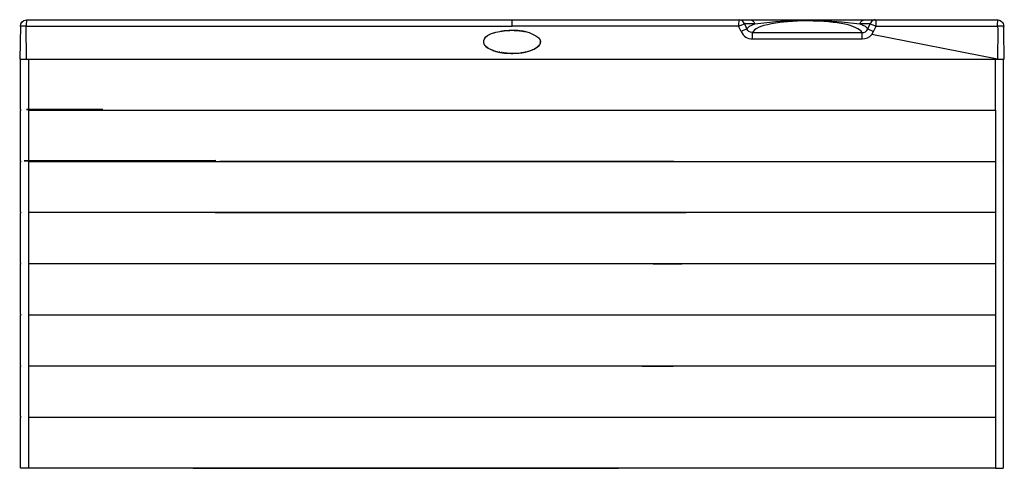
# Model space of a CAD drawing. Units: millimetres. Extents: x 0 to 150, y 7 to 75.
import ezdxf

# ---------------------------------------------------------------- set-up
doc = ezdxf.new("R2010")
doc.units = ezdxf.units.MM
doc.header["$MEASUREMENT"] = 0
doc.layers.add('Layer 1', color=7, linetype='Continuous')

# ---------------------------------------------------------------- blocks, each defined once
blk = doc.blocks.new('block 2')
at = {"layer": 'Layer 1', "color": 255, "lineweight": 25}
for points in [[(-75.15, 564.64), (-75.65, 539.14), (-74.95, 539.14), (-70.5, 539.14), (-70.55, 564.64), (305.45, 564.64), (305.45, 569.64)], [(-70.5, 539.14), (-68.8, 539.14), (679.6, 539.14), (681.3, 539.14), (685.8, 539.14), (686.45, 539.14), (686.05, 560.89), (686, 564.64)], [(480.9, 569.64), (480.8, 565.59), (480.8, 564.64), (485.35, 566.64), (487.2, 562.74), (489.25, 564.79), (493.25, 566.69), (509.5, 568.29), (517.4, 568.79), (528.15, 569.14), (538.85, 569.14), (549.3, 568.84), (560.35, 568.14), (574.75, 566.69), (578.65, 564.89), (580.75, 562.79), (582.65, 566.64), (587.2, 564.64), (587.15, 569.64)], [(525.75, 568.99), (526.15, 568.99)], [(541.9, 568.99), (542.25, 568.99)], [(586.45, 569.59), (586.75, 569.64)], [(682.35, 569.34), (682.7, 569.29)], [(285.45, 556.49), (285.75, 556.79)], [(285.75, 556.74), (286, 556.99)], [(285.95, 556.89), (286.15, 557.09)], [(286.15, 557.04), (286.35, 557.24)], [(287.5, 557.89), (287.75, 558.09)], [(287.75, 558.04), (287.95, 558.19)], [(291.25, 559.54), (291.55, 559.59)], [(296.6, 560.89), (296.95, 560.89)], [(296.85, 560.94), (297.25, 560.94)], [(297.15, 560.99), (297.55, 560.99)], [(297.5, 561.04), (297.9, 561.04)], [(297.8, 561.09), (298.25, 561.09)], [(298.15, 561.14), (298.6, 561.14)], [(298.55, 561.19), (299, 561.19)], [(298.9, 561.24), (299.45, 561.24)], [(299.35, 561.29), (299.9, 561.29)], [(299.8, 561.34), (300.4, 561.34)], [(300.3, 561.39), (301, 561.39)], [(300.85, 561.44), (301.65, 561.44)], [(301.45, 561.49), (302.5, 561.49)], [(302.2, 561.54), (303.65, 561.54)], [(303.2, 561.59), (307.55, 561.59)], [(307.05, 561.54), (308.55, 561.54)], [(308.2, 561.49), (309.3, 561.49)], [(309.05, 561.44), (309.95, 561.44)], [(309.7, 561.39), (310.5, 561.39)], [(310.3, 561.34), (310.95, 561.34)], [(310.8, 561.29), (311.4, 561.29)], [(311.25, 561.24), (311.85, 561.24)], [(311.7, 561.19), (312.2, 561.24)], [(312.1, 561.14), (312.6, 561.14)], [(312.45, 561.09), (312.95, 561.09)], [(313.25, 561.04), (312.8, 561.09)], [(313.15, 560.99), (313.55, 561.04)], [(313.45, 560.94), (313.85, 560.99)], [(314.15, 560.89), (313.75, 560.94)], [(314.05, 560.84), (314.4, 560.89)], [(314.35, 560.79), (314.7, 560.79)], [(314.6, 560.74), (314.95, 560.79)], [(314.9, 560.69), (315.2, 560.74)], [(315.7, 560.59), (315.4, 560.64)], [(315.6, 560.54), (315.9, 560.59)], [(316.15, 560.49), (315.85, 560.54)], [(685.95, 563.39), (685.95, 563.74)], [(284.25, 555.29), (284, 554.94), (283.85, 554.69), (283.75, 554.49), (283.6, 554.19), (283.4, 553.54), (283.3, 552.09), (283.5, 551.39), (283.6, 551.14), (283.85, 550.64), (284, 550.44)], [(283.85, 550.64), (284.1, 550.24), (284.2, 550.09), (284.35, 549.89), (284.65, 549.54), (284.4, 549.89)], [(284.45, 555.49), (284.25, 555.29), (284.4, 555.49)], [(290.9, 545.94), (290.6, 545.99), (290.45, 546.04), (290.2, 546.14), (289.95, 546.24), (289.6, 546.39), (289.25, 546.54), (288.8, 546.74), (288.4, 546.89), (287.8, 547.24), (287.35, 547.49), (286.5, 547.94), (284.65, 549.54)], [(285.1, 549.14), (284.75, 549.49)], [(285.2, 548.99), (286.5, 548.04)], [(324.9, 548.54), (326.4, 549.89), (326.15, 549.59), (325.5, 548.94)], [(324.9, 548.44), (325.15, 548.74)], [(325.15, 548.64), (325.3, 548.84)], [(326.7, 550.29), (326.55, 550.09), (326.4, 549.89), (326.6, 550.24)], [(327.3, 551.49), (327.15, 551.14), (327.1, 550.99), (327, 550.79), (326.85, 550.54), (326.7, 550.29), (326.8, 550.54)], [(327.3, 551.94), (327.45, 552.54), (327.3, 551.49), (327.35, 551.84)], [(286.55, 547.94), (287.35, 547.54)], [(290.6, 545.99), (291.05, 545.84), (291.3, 545.74), (291.6, 545.64), (291.8, 545.59), (292.15, 545.54)], [(291.8, 545.59), (292.25, 545.44), (292.6, 545.34), (292.95, 545.24), (293.35, 545.14), (293.7, 545.04), (294.1, 544.94), (294.55, 544.84), (295, 544.74), (295.45, 544.64), (295.8, 544.64)], [(296.05, 544.59), (295.7, 544.59), (295.45, 544.64)], [(295.7, 544.59), (296.25, 544.49), (296.6, 544.49)], [(296.25, 544.49), (296.5, 544.44), (296.9, 544.44)], [(296.5, 544.44), (296.8, 544.39), (297.2, 544.39)], [(296.8, 544.39), (297.1, 544.34), (297.5, 544.34)], [(297.85, 544.29), (297.4, 544.29), (297.1, 544.34)], [(297.4, 544.29), (297.75, 544.24), (298.2, 544.24)], [(297.75, 544.24), (298.1, 544.19), (298.55, 544.19)], [(298.1, 544.19), (298.45, 544.14), (298.95, 544.14)], [(299.35, 544.09), (298.85, 544.09), (298.45, 544.14)], [(298.85, 544.09), (299.25, 544.04), (299.85, 544.04)], [(299.25, 544.04), (299.7, 543.99), (300.35, 543.99)], [(299.7, 543.99), (300.15, 543.94), (300.9, 543.94)], [(301.55, 543.89), (300.7, 543.89), (300.15, 543.94)], [(300.7, 543.89), (301.3, 543.84), (302.35, 543.84)], [(301.3, 543.84), (302.1, 543.79), (303.45, 543.79)], [(302.1, 543.79), (302.95, 543.74), (307.8, 543.74)], [(302.95, 543.74), (304.8, 543.69), (306.05, 543.69)], [(307.25, 543.79), (308.75, 543.79)], [(308.35, 543.84), (309.45, 543.84)], [(309.15, 543.89), (310.05, 543.89)], [(309.8, 543.94), (310.6, 543.94)], [(310.35, 543.99), (311.5, 544.04)], [(311.35, 544.09), (311.95, 544.09)], [(311.75, 544.14), (312.3, 544.14)], [(312.15, 544.19), (312.65, 544.19)], [(312.5, 544.24), (313, 544.24)], [(312.85, 544.29), (313.35, 544.29)], [(313.2, 544.34), (313.65, 544.34)], [(313.5, 544.39), (314.25, 544.44)], [(314.1, 544.49), (314.8, 544.54)], [(314.65, 544.59), (315.05, 544.59)], [(314.9, 544.64), (315.55, 544.69)], [(315.4, 544.74), (315.75, 544.74)], [(315.65, 544.79), (316, 544.79)], [(315.9, 544.84), (316.45, 544.89)], [(316.3, 544.94), (316.65, 544.94)], [(316.55, 544.99), (317.45, 545.14)], [(317.7, 545.29), (318.3, 545.39)], [(318.25, 545.44), (319.15, 545.64)], [(319.2, 545.74), (319.6, 545.84)], [(319.5, 545.84), (320, 545.99)], [(319.95, 545.99), (320.95, 546.34)], [(320.85, 546.34), (321.15, 546.44)], [(321.1, 546.44), (321.55, 546.59)], [(321.45, 546.59), (321.85, 546.74)], [(321.8, 546.74), (323.5, 547.59)], [(322, 546.74), (322.3, 546.94)], [(322.75, 547.09), (322.95, 547.29)], [(323.45, 547.59), (323.75, 547.74)], [(323.7, 547.74), (324.85, 548.49)], [(324.2, 547.94), (324.35, 548.14)], [(324.55, 548.19), (324.7, 548.39)], [(-68.8, 500.24), (-68.8, 499.74), (-68.8, 460.69), (-72.15, 460.64), (-68.8, 460.64), (-68.8, 460.14), (-68.8, 420.54), (-68.8, 380.94), (-68.8, 341.34), (-68.8, 301.74), (-68.8, 262.14), (-68.8, 222.54), (-74.25, 222.54), (-74.75, 222.59), (-75.1, 222.99), (-75.1, 260.84), (-75.1, 261.74), (-74.95, 261.99), (-74.6, 262.14), (-75.1, 262.59), (-75.1, 300.44), (-75.1, 301.34), (-74.95, 301.59), (-74.6, 301.74), (-75.1, 302.19), (-75.1, 340.04), (-75.1, 340.94), (-74.95, 341.19), (-74.6, 341.34), (-75.1, 341.79), (-75.1, 379.64), (-75.1, 380.54), (-74.95, 380.79), (-74.6, 380.94), (-75.1, 381.39), (-75.1, 419.24), (-75.1, 420.14), (-74.95, 420.39), (-74.6, 420.54), (-75.1, 420.99), (-75.1, 458.84), (-75.1, 459.74), (-74.95, 459.99), (-74.6, 460.14), (-75.1, 460.59), (-75.1, 498.44), (-75.1, 499.34), (-74.95, 499.59), (-74.6, 499.74), (-75.1, 500.19), (-75.1, 532.69), (-75.1, 538.14), (-75.1, 538.84), (-74.95, 539.14)], [(-68.8, 539.14), (-68.8, 500.29), (-70.3, 500.24), (-68.8, 500.24), (-11.3, 500.29), (-68.8, 500.29)], [(-68.8, 499.74), (679.55, 499.74), (679.6, 539.14)], [(679.55, 499.74), (679.6, 460.14), (679.6, 420.54), (679.6, 380.94), (679.55, 341.34), (679.6, 301.74), (679.6, 262.14), (679.6, 222.54), (685.45, 222.54), (685.95, 223.04), (685.95, 261.64), (685.45, 262.14), (685.95, 262.69), (685.95, 263.39), (685.95, 301.24), (685.45, 301.74), (685.95, 302.29), (685.95, 302.99), (685.95, 340.84), (685.45, 341.34), (685.95, 341.89), (685.95, 342.59), (685.95, 380.44), (685.45, 380.94), (685.95, 381.49), (685.95, 382.19), (685.95, 420.04), (685.45, 420.54), (685.95, 421.04), (685.95, 421.84), (685.95, 459.69), (685.45, 460.14), (685.95, 460.64), (685.95, 461.44), (685.95, 499.29), (685.45, 499.74), (685.95, 500.24), (685.95, 538.79), (685.8, 539.14)], [(680.15, 539.24), (680.65, 539.24)], [(82.6, 499.84), (88.1, 499.84)], [(88.1, 499.79), (437.9, 499.79)], [(427.4, 499.69), (447.25, 499.69)], [(-68.8, 460.69), (76.05, 460.69), (-68.8, 460.64)], [(-68.8, 460.14), (679.6, 460.14)], [(79.15, 460.24), (83.9, 460.24)], [(83.9, 460.19), (430.7, 460.19)], [(423.05, 460.09), (443.75, 460.09)], [(679.6, 420.54), (-68.8, 420.54)], [(75.7, 420.64), (79.6, 420.64)], [(79.6, 420.59), (423.55, 420.59)], [(418.8, 420.49), (440.3, 420.49)], [(-68.8, 380.94), (679.6, 380.94)], [(72.15, 381.04), (75.2, 381.04)], [(75.2, 380.99), (416.05, 380.99)], [(414.75, 380.89), (436.9, 380.89)], [(-68.8, 341.34), (679.55, 341.34)], [(69, 341.44), (71.35, 341.44)], [(71.35, 341.39), (409.45, 341.39)], [(410.4, 341.29), (433.55, 341.29)], [(-68.8, 301.74), (679.6, 301.74)], [(65.3, 301.84), (67.1, 301.84)], [(67.1, 301.79), (402.2, 301.79)], [(406.25, 301.69), (430.05, 301.69)], [(-68.8, 262.14), (679.6, 262.14)], [(61.9, 262.24), (62.95, 262.24)], [(62.95, 262.19), (394.55, 262.19)], [(402.2, 262.09), (426.9, 262.09)], [(679.6, 222.54), (-68.8, 222.54)], [(58.7, 222.59), (387.9, 222.59)]]:
    blk.add_lwpolyline(points, dxfattribs=at)
for points, knots in [([(-70.3, 569.59), (-70.3, 569.59), (-70.6, 565.39), (-70.6, 565.39), (-70.6, 565.39), (-70.55, 564.64), (-70.55, 564.64), (-70.55, 564.64), (-75.15, 564.64), (-75.15, 564.64), (-75.02, 567.57), (-73.4, 569.22), (-70.3, 569.59), (-70.3, 569.59), (305.45, 569.64), (305.45, 569.64), (305.45, 569.64), (480.9, 569.64), (480.9, 569.64), (480.9, 569.64), (481.55, 569.64), (481.55, 569.64), (481.55, 569.64), (489.85, 569.64), (489.85, 569.64), (489.85, 569.64), (578.2, 569.64), (578.2, 569.64), (578.2, 569.64), (586.45, 569.64), (586.45, 569.64), (586.45, 569.64), (587.15, 569.64), (587.15, 569.64), (587.15, 569.64), (681.4, 569.59), (681.4, 569.59), (681.4, 569.59), (681.45, 569.59), (681.45, 569.59), (681.45, 569.59), (681.55, 569.59), (681.55, 569.59), (681.55, 569.59), (683.2, 569.14), (683.2, 569.14), (683.2, 569.14), (684.2, 568.39), (684.2, 568.39), (685.33, 567.42), (685.93, 566.17), (686, 564.64), (686, 564.64), (681.3, 564.64), (681.3, 564.64), (681.3, 564.64), (681.25, 565.49), (681.25, 565.49), (681.25, 565.49), (681.4, 569.59), (681.4, 569.59)], [0, 0, 0, 0, 1, 1, 1, 2, 2, 2, 3, 3, 3, 4, 4, 4, 5, 5, 5, 6, 6, 6, 7, 7, 7, 8, 8, 8, 9, 9, 9, 10, 10, 10, 11, 11, 11, 12, 12, 12, 13, 13, 13, 14, 14, 14, 15, 15, 15, 16, 16, 16, 17, 17, 17, 18, 18, 18, 19, 19, 19, 20, 20, 20, 20]), ([(482.75, 560.74), (484.65, 556.74), (487.6, 554.84), (491.6, 555.04), (491.6, 555.04), (491.65, 559.89), (491.65, 559.89), (491.65, 559.89), (576.35, 559.89), (576.35, 559.89), (572.68, 565.49), (558.55, 568.46), (533.95, 568.79), (533.95, 568.79), (526.45, 568.64), (526.45, 568.64), (526.45, 568.64), (518.55, 568.14), (518.55, 568.14), (518.55, 568.14), (512.7, 567.54), (512.7, 567.54), (512.7, 567.54), (506.25, 566.54), (506.25, 566.54), (497.55, 564.91), (492.68, 562.69), (491.65, 559.89), (489.32, 559.89), (487.83, 560.84), (487.2, 562.74), (487.2, 562.74), (482.75, 560.74), (482.75, 560.74), (482.75, 560.74), (480.8, 564.64), (480.8, 564.64), (480.8, 564.64), (305.45, 564.64), (305.45, 564.64)], [0, 0, 0, 0, 1, 1, 1, 2, 2, 2, 3, 3, 3, 4, 4, 4, 5, 5, 5, 6, 6, 6, 7, 7, 7, 8, 8, 8, 9, 9, 9, 10, 10, 10, 11, 11, 11, 12, 12, 12, 13, 13, 13, 13]), ([(489.85, 569.64), (491.45, 569.77), (492.58, 568.79), (493.25, 566.69), (493.25, 566.69), (485.35, 566.64), (485.35, 566.64), (484.48, 568.64), (483.22, 569.64), (481.55, 569.64)], [0, 0, 0, 0, 1, 1, 1, 2, 2, 2, 3, 3, 3, 3]), ([(491.6, 555.04), (491.6, 555.04), (576.35, 554.99), (576.35, 554.99), (576.35, 554.99), (576.35, 559.89), (576.35, 559.89), (578.38, 559.62), (579.85, 560.59), (580.75, 562.79), (580.75, 562.79), (585.3, 560.74), (585.3, 560.74), (585.3, 560.74), (587.2, 564.64), (587.2, 564.64), (587.2, 564.64), (681.3, 564.64), (681.3, 564.64), (681.3, 564.64), (681.4, 562.49), (681.4, 562.49), (681.4, 562.49), (681.3, 539.14), (681.3, 539.14), (681.3, 539.14), (583.9, 558.44), (583.9, 558.44), (583.9, 558.44), (585.3, 560.74), (585.3, 560.74)], [0, 0, 0, 0, 1, 1, 1, 2, 2, 2, 3, 3, 3, 4, 4, 4, 5, 5, 5, 6, 6, 6, 7, 7, 7, 8, 8, 8, 9, 9, 9, 10, 10, 10, 10]), ([(586.45, 569.64), (586.45, 569.64), (586.15, 569.59), (586.15, 569.59), (586.15, 569.59), (585.75, 569.54), (585.75, 569.54), (584.05, 569.04), (583.02, 568.07), (582.65, 566.64), (582.65, 566.64), (574.75, 566.69), (574.75, 566.69), (575.38, 568.72), (576.53, 569.71), (578.2, 569.64)], [0, 0, 0, 0, 1, 1, 1, 2, 2, 2, 3, 3, 3, 4, 4, 4, 5, 5, 5, 5]), ([(285.5, 556.59), (285.5, 556.59), (284.4, 555.49), (284.4, 555.49), (286.07, 558.52), (292.33, 560.57), (303.2, 561.64), (312.57, 562.21), (320.18, 560.27), (326.05, 555.84), (326.05, 555.84), (326.3, 555.44), (326.3, 555.44), (326.3, 555.44), (326.5, 555.19), (326.5, 555.19), (326.5, 555.19), (326.85, 554.79), (326.85, 554.79), (326.85, 554.79), (326.95, 554.59), (326.95, 554.59), (326.95, 554.59), (327.05, 554.39), (327.05, 554.39), (327.05, 554.39), (327.2, 554.09), (327.2, 554.09), (327.2, 554.09), (327.25, 553.94), (327.25, 553.94), (327.25, 553.94), (327.3, 553.79), (327.3, 553.79), (327.3, 553.79), (327.35, 553.54), (327.35, 553.54), (327.35, 553.54), (327.4, 553.44), (327.4, 553.44), (327.4, 553.44), (327.45, 552.54), (327.45, 552.54), (327.45, 552.54), (327.35, 553.44), (327.35, 553.44)], [0, 0, 0, 0, 1, 1, 1, 2, 2, 2, 3, 3, 3, 4, 4, 4, 5, 5, 5, 6, 6, 6, 7, 7, 7, 8, 8, 8, 9, 9, 9, 10, 10, 10, 11, 11, 11, 12, 12, 12, 13, 13, 13, 14, 14, 14, 15, 15, 15, 15])]:
    blk.add_open_spline(points, degree=3, knots=knots, dxfattribs=at)
for points in [[(576.35, 554.99), (579.28, 554.79), (581.8, 555.94), (583.9, 558.44)], [(304.8, 543.69), (314.47, 543.59), (321.58, 545.56), (326.15, 549.59)]]:
    blk.add_open_spline(points, degree=3, dxfattribs=at)

msp = doc.modelspace()

# ---------------------------------------------------------------- block references
at = {"layer": 'Layer 1', "xscale": 0.197070247973647, "yscale": 0.197070247973647}
msp.add_blockref('block 2', (14.81, -37.25), dxfattribs=at)

doc.saveas('drawing.dxf')
